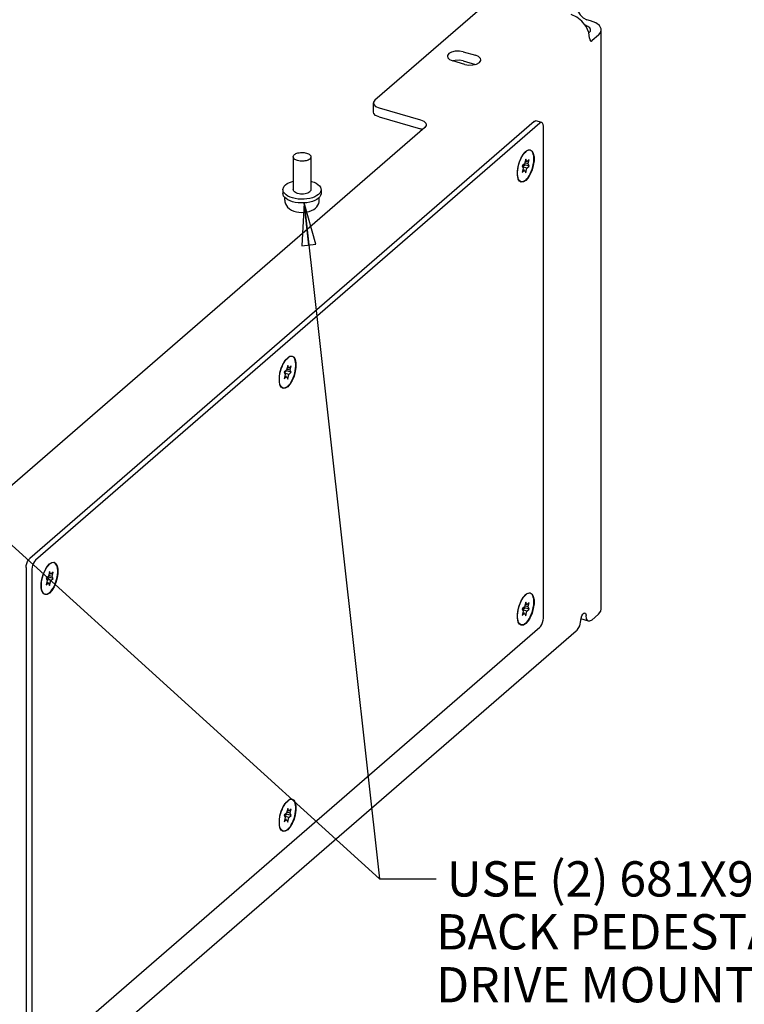
# Model space of a CAD drawing. Units: millimetres. Extents: x 0 to 841, y 0 to 594.
# Drawn here: x 428 to 510, y 162 to 274 of the extents above; entities that cross this region are included whole.
import ezdxf

# ---------------------------------------------------------------- set-up
doc = ezdxf.new("R2010")
doc.units = ezdxf.units.MM
doc.header["$LTSCALE"] = 46.255
doc.layers.get('0').update_dxf_attribs({"linetype": 'CONTINUOUS'})
doc.layers.add('0000_PEDESTAL', color=7, linetype='CONTINUOUS')
doc.layers.add('02___PRT_ALL_AXES', color=7, linetype='CONTINUOUS')
doc.styles.get("Standard").update_dxf_attribs({"font": 'txt', "width": 0.8})
doc.dimstyles.get("Standard").update_dxf_attribs({"dimtxt": 4, "dimasz": 4.8, "dimexe": 3.2, "dimexo": 1.6, "dimtad": 0, "dimtih": 1, "dimtoh": 1, "dimdec": 1, "dimdsep": 46, "dimtxsty": 'STANDARD', "dimblk": 'CLOSED', "dimblk1": 'CLOSED', "dimblk2": 'CLOSED', "dimcen": 0.09, "dimadec": 1, "dimazin": 2, "dimtol": 1, "dimtp": 0.1, "dimtm": 0.1, "dimtfac": 1, "dimtdec": 1, "dimtofl": 0, "dimtmove": 0, "dimatfit": 3, "dimldrblk": 'CLOSED', "dimfxl": 1, "dimtolj": 1, "dimarcsym": 0})

# ---------------------------------------------------------------- blocks, each defined once
blk = doc.blocks.new('_CLOSED')
at = {"color": 0, "linetype": 'BYBLOCK'}
for p, q in [((0, 0), (-1, 0.167)), ((-1, 0.167), (-1, -0.167)), ((-1, -0.167), (0, 0)), ((-1, 0), (0, 0))]:
    blk.add_line(p, q, dxfattribs=at)

msp = doc.modelspace()

# ---------------------------------------------------------------- linework, layer by layer
at = {"color": 7, "linetype": 'CONTINUOUS'}
for points in [[(457.84, 253.59), (457.86, 253.39), (457.92, 253.19), (458.02, 252.99), (458.16, 252.8), (458.36, 252.63), (458.6, 252.48), (458.87, 252.36), (459.16, 252.28), (459.45, 252.23), (459.74, 252.21), (460.03, 252.22), (460.32, 252.26), (460.61, 252.32), (460.88, 252.42), (461.12, 252.55), (461.33, 252.7)], [(461.33, 252.7), (461.49, 252.86), (461.61, 253.03), (461.69, 253.21), (461.74, 253.4), (461.76, 253.59)]]:
    msp.add_lwpolyline(points, dxfattribs=at)
at = {"layer": '0000_PEDESTAL', "color": 3, "linetype": 'CONTINUOUS'}
for p, q in [((481.38, 276.48), (468.06, 264.94)), ((492.53, 273.94), (492.11, 274.06)), ((493.73, 207.25), (493.73, 272.9)), ((493.41, 272.3), (492.71, 271.69)), ((478.09, 270.43), (479.47, 270.03)), ((478.27, 268.99), (476.89, 269.39)), ((468.53, 264.07), (473.24, 262.71)), ((486.11, 262.51), (428.91, 212.98)), ((473.71, 261.83), (419.79, 215.14)), ((428.51, 211.94), (428.51, 156.16)), ((492.65, 206), (493.41, 206.65)), ((490.9, 204.75), (422.1, 145.16))]:
    msp.add_line(p, q, dxfattribs=at)
at = {"layer": '0000_PEDESTAL', "color": 7, "linetype": 'CONTINUOUS'}
for p, q in [((492.37, 272.6), (492.32, 272.55)), ((477.18, 269.45), (476.91, 269.38)), ((478.09, 269.39), (479.47, 268.99)), ((467.89, 263.58), (467.89, 264.62)), ((468.53, 263.03), (473.24, 261.67)), ((486.99, 262.4), (486.33, 262.59)), ((486.77, 262.32), (429.57, 212.79)), ((473.42, 261.59), (473.24, 261.67)), ((487.17, 206.2), (487.17, 261.98)), ((484.9, 258.82), (485.17, 259.12)), ((485.03, 258.95), (485.17, 259.08)), ((485.31, 259.19), (485.17, 259.08)), ((485.17, 259.12), (485.25, 259.18)), ((485.25, 259.18), (485.43, 259.28)), ((485.43, 259.28), (485.68, 259.3)), ((484.76, 258.57), (484.89, 258.77)), ((484.89, 258.77), (485.03, 258.95)), ((485.17, 258.25), (485.03, 257.71)), ((485.31, 257.95), (485.11, 258.01)), ((485.31, 257.95), (485.17, 258.25)), ((485.57, 258.18), (485.31, 257.95)), ((485.45, 257.71), (485.57, 258.18)), ((485.03, 257.71), (484.77, 257.49)), ((484.77, 257.49), (484.89, 257.23)), ((484.89, 257.23), (484.77, 256.77)), ((484.77, 256.77), (485.03, 256.99)), ((484.81, 257.4), (485.05, 257.61)), ((485.31, 257.23), (484.82, 257.37)), ((485.03, 256.99), (484.84, 257.05)), ((485.05, 257.61), (485.01, 257.69)), ((485.03, 256.99), (485.17, 256.69)), ((485.57, 257.46), (485.05, 257.61)), ((485.45, 257.71), (485.06, 257.83)), ((485.17, 256.69), (485.31, 257.23)), ((485.31, 257.23), (485.57, 257.46)), ((485.57, 257.46), (485.45, 257.71)), ((484.3, 256.13), (484.26, 256.33)), ((484.33, 255.98), (484.3, 256.04)), ((485.43, 256.13), (485.17, 255.83)), ((457.89, 235.39), (458.03, 235.56)), ((457.9, 235.44), (458.17, 235.74)), ((458.03, 235.56), (458.17, 235.7)), ((458.17, 235.74), (458.25, 235.8)), ((458.31, 235.8), (458.17, 235.7)), ((458.25, 235.8), (458.43, 235.9)), ((458.43, 235.9), (458.68, 235.92)), ((457.76, 235.19), (457.89, 235.39)), ((458.17, 234.87), (458.03, 234.33)), ((458.45, 234.33), (458.06, 234.44)), ((458.31, 234.57), (458.11, 234.63)), ((458.31, 234.57), (458.17, 234.87)), ((458.57, 234.8), (458.31, 234.57)), ((458.45, 234.33), (458.57, 234.8)), ((458.03, 234.33), (457.77, 234.1)), ((457.77, 234.1), (457.89, 233.85)), ((457.89, 233.85), (457.77, 233.38)), ((457.77, 233.38), (458.03, 233.61)), ((457.81, 234.02), (458.05, 234.23)), ((458.31, 233.85), (457.82, 233.99)), ((458.03, 233.61), (457.84, 233.66)), ((458.05, 234.23), (458.01, 234.31)), ((458.03, 233.61), (458.17, 233.31)), ((458.57, 234.08), (458.05, 234.23)), ((458.17, 233.31), (458.31, 233.85)), ((458.31, 233.85), (458.57, 234.08)), ((458.57, 234.08), (458.45, 234.33)), ((457.3, 232.75), (457.26, 232.95)), ((457.33, 232.6), (457.3, 232.66)), ((458.43, 232.74), (458.17, 232.44)), ((430.89, 212.01), (431.03, 212.18)), ((430.9, 212.05), (431.17, 212.35)), ((431.03, 212.18), (431.17, 212.32)), ((431.17, 212.35), (431.25, 212.42)), ((431.31, 212.42), (431.17, 212.32)), ((431.25, 212.42), (431.43, 212.52)), ((431.43, 212.52), (431.68, 212.54)), ((429.17, 211.75), (429.17, 155.97)), ((430.76, 211.81), (430.89, 212.01)), ((431.17, 211.49), (431.03, 210.95)), ((431.45, 210.95), (431.06, 211.06)), ((431.31, 211.19), (431.11, 211.25)), ((431.31, 211.19), (431.17, 211.49)), ((431.57, 211.41), (431.31, 211.19)), ((431.45, 210.95), (431.57, 211.41)), ((431.03, 210.95), (430.77, 210.72)), ((430.77, 210.72), (430.89, 210.47)), ((430.89, 210.47), (430.77, 210)), ((430.77, 210), (431.03, 210.23)), ((430.81, 210.64), (431.05, 210.84)), ((431.31, 210.47), (430.82, 210.61)), ((431.03, 210.23), (430.84, 210.28)), ((431.05, 210.84), (431.01, 210.93)), ((431.03, 210.23), (431.17, 209.93)), ((431.57, 210.69), (431.05, 210.84)), ((431.17, 209.93), (431.31, 210.47)), ((431.31, 210.47), (431.57, 210.69)), ((431.57, 210.69), (431.45, 210.95)), ((430.3, 209.37), (430.26, 209.56)), ((430.33, 209.22), (430.3, 209.28)), ((431.43, 209.36), (431.17, 209.06)), ((484.9, 208.59), (485.17, 208.89)), ((485.03, 208.72), (485.17, 208.85)), ((485.31, 208.96), (485.17, 208.85)), ((485.17, 208.89), (485.25, 208.95)), ((485.25, 208.95), (485.43, 209.05)), ((485.43, 209.05), (485.68, 209.07)), ((484.76, 208.35), (484.89, 208.55)), ((484.89, 208.55), (485.03, 208.72)), ((485.17, 208.02), (485.03, 207.48)), ((485.31, 207.72), (485.11, 207.78)), ((485.31, 207.72), (485.17, 208.02)), ((485.57, 207.95), (485.31, 207.72)), ((485.45, 207.49), (485.57, 207.95)), ((485.03, 207.48), (484.77, 207.26)), ((484.77, 207.26), (484.89, 207)), ((484.89, 207), (484.77, 206.54)), ((484.77, 206.54), (485.03, 206.76)), ((484.81, 207.17), (485.05, 207.38)), ((485.31, 207), (484.82, 207.14)), ((485.03, 206.76), (484.84, 206.82)), ((485.05, 207.38), (485.01, 207.46)), ((485.03, 206.76), (485.17, 206.46)), ((485.57, 207.23), (485.05, 207.38)), ((485.45, 207.49), (485.06, 207.6)), ((485.17, 206.46), (485.31, 207)), ((485.31, 207), (485.57, 207.23)), ((485.57, 207.23), (485.45, 207.49)), ((484.3, 205.91), (484.26, 206.1)), ((484.33, 205.75), (484.3, 205.81)), ((485.43, 205.9), (485.17, 205.6)), ((492.29, 205.87), (491.43, 206.12)), ((429.57, 155.63), (486.77, 205.17)), ((457.89, 185.16), (458.03, 185.33)), ((457.9, 185.21), (458.17, 185.51)), ((458.03, 185.33), (458.17, 185.47)), ((458.17, 185.51), (458.25, 185.57)), ((458.31, 185.57), (458.17, 185.47)), ((458.25, 185.57), (458.43, 185.67)), ((458.43, 185.67), (458.68, 185.69)), ((457.76, 184.96), (457.89, 185.16)), ((458.17, 184.64), (458.03, 184.1)), ((458.45, 184.1), (458.06, 184.21)), ((458.31, 184.34), (458.11, 184.4)), ((458.31, 184.34), (458.17, 184.64)), ((458.57, 184.57), (458.31, 184.34)), ((458.45, 184.1), (458.57, 184.57)), ((458.03, 184.1), (457.77, 183.88)), ((457.77, 183.88), (457.89, 183.62)), ((457.89, 183.62), (457.77, 183.16)), ((457.77, 183.16), (458.03, 183.38)), ((457.81, 183.79), (458.05, 184)), ((458.31, 183.62), (457.82, 183.76)), ((458.03, 183.38), (457.84, 183.43)), ((458.05, 184), (458.01, 184.08)), ((458.03, 183.38), (458.17, 183.08)), ((458.57, 183.85), (458.05, 184)), ((458.17, 183.08), (458.31, 183.62)), ((458.31, 183.62), (458.57, 183.85)), ((458.57, 183.85), (458.45, 184.1)), ((457.3, 182.52), (457.26, 182.72)), ((457.33, 182.37), (457.3, 182.43)), ((458.43, 182.51), (458.17, 182.22))]:
    msp.add_line(p, q, dxfattribs=at)
at = {"layer": '0000_PEDESTAL', "color": 3, "linetype": 'CONTINUOUS'}
for points in [[(492.41, 271.95), (492.31, 272.62), (492.01, 273.29), (491.55, 273.88), (490.97, 274.34), (490.33, 274.63)], [(491.01, 275.49), (491.09, 275.04), (491.33, 274.61), (491.69, 274.26), (492.11, 274.06)], [(493.73, 272.9), (493.72, 273.02), (493.52, 273.39), (493.11, 273.7), (492.53, 273.94)], [(493.41, 272.3), (493.68, 272.65), (493.73, 272.9)], [(492.41, 271.95), (492.43, 271.77), (492.5, 271.66), (492.54, 271.64)], [(492.54, 271.64), (492.59, 271.63), (492.71, 271.69)], [(478.09, 270.43), (477.64, 270.5), (477.18, 270.49), (476.76, 270.38), (476.45, 270.21), (476.3, 269.99), (476.29, 269.91)], [(476.29, 269.91), (476.33, 269.75), (476.54, 269.54), (476.89, 269.39)], [(479.18, 268.93), (479.6, 269.03), (479.91, 269.21), (480.06, 269.43), (480.07, 269.51)], [(480.07, 269.51), (480.03, 269.66), (479.83, 269.87), (479.47, 270.03)], [(478.27, 268.99), (478.72, 268.91), (479.18, 268.93)], [(468.06, 264.94), (467.9, 264.7), (467.89, 264.62)], [(467.89, 264.62), (467.93, 264.46), (468.15, 264.23), (468.53, 264.07)], [(473.24, 262.71), (473.61, 262.54), (473.83, 262.32), (473.88, 262.15)], [(486.11, 262.51), (486.23, 262.59), (486.33, 262.59)], [(473.88, 262.15), (473.87, 262.07), (473.71, 261.83)], [(428.51, 211.94), (428.53, 212.17), (428.59, 212.41), (428.67, 212.64), (428.79, 212.84), (428.91, 212.98)], [(491.41, 205.96), (491.44, 206.21), (491.52, 206.46), (491.64, 206.66), (491.77, 206.78), (491.88, 206.8)], [(491.88, 206.8), (491.89, 206.79), (491.97, 206.69), (492.01, 206.5)], [(493.41, 206.65), (493.68, 207), (493.73, 207.25)], [(490.9, 204.75), (491.01, 204.85), (491.31, 205.35), (491.41, 205.96)], [(492.29, 205.87), (492.21, 205.92), (492.07, 206.14), (492.01, 206.5)], [(492.65, 206), (492.41, 205.87), (492.29, 205.87)]]:
    msp.add_lwpolyline(points, dxfattribs=at)
at = {"layer": '0000_PEDESTAL', "color": 7, "linetype": 'CONTINUOUS'}
for points in [[(492.53, 272.9), (492.52, 272.96), (492.43, 273.14), (492.22, 273.3), (491.93, 273.42)], [(492.37, 272.6), (492.5, 272.77), (492.53, 272.9)], [(478.09, 269.39), (477.64, 269.46), (477.18, 269.45)], [(468.53, 263.03), (468.15, 263.19), (467.93, 263.42), (467.89, 263.58)], [(486.99, 262.4), (486.89, 262.4), (486.77, 262.32)], [(487.17, 261.98), (487.15, 262.17), (487.09, 262.32), (487, 262.39), (486.99, 262.4)], [(485.17, 255.86), (485.31, 256), (485.44, 256.17), (485.57, 256.37), (485.69, 256.6), (485.8, 256.84), (485.89, 257.1), (485.97, 257.37), (486.03, 257.63), (486.07, 257.9), (486.09, 258.16), (486.09, 258.4), (486.07, 258.62), (486.03, 258.81), (485.97, 258.98), (485.89, 259.11), (485.8, 259.2), (485.68, 259.26)], [(485.68, 259.26), (485.57, 259.27), (485.44, 259.25), (485.31, 259.19)], [(485.68, 259.3), (485.89, 259.17), (486.03, 258.9), (486.11, 258.52), (486.11, 258.05), (486.03, 257.54), (485.89, 257.02), (485.68, 256.53), (485.43, 256.13)], [(484.23, 256.89), (484.3, 257.41), (484.45, 257.93), (484.65, 258.41), (484.9, 258.82)], [(484.26, 256.33), (484.24, 256.55), (484.24, 256.79), (484.26, 257.05), (484.3, 257.31), (484.36, 257.58), (484.44, 257.85), (484.53, 258.11), (484.64, 258.35), (484.76, 258.57)], [(484.3, 256.04), (484.23, 256.42), (484.23, 256.89)], [(484.44, 255.84), (484.36, 255.97), (484.3, 256.13)], [(485.17, 255.83), (484.9, 255.66), (484.65, 255.64), (484.45, 255.77), (484.33, 255.98)], [(484.65, 255.69), (484.53, 255.74), (484.44, 255.84)], [(485.17, 255.86), (485.03, 255.76), (484.89, 255.7), (484.76, 255.67), (484.65, 255.69)], [(458.17, 232.48), (458.31, 232.62), (458.44, 232.79), (458.57, 232.99), (458.69, 233.21), (458.8, 233.46), (458.89, 233.72), (458.97, 233.98), (459.03, 234.25), (459.07, 234.52), (459.09, 234.77), (459.09, 235.01), (459.07, 235.23), (459.03, 235.43), (458.97, 235.59), (458.89, 235.72), (458.8, 235.82), (458.68, 235.88)], [(458.68, 235.88), (458.57, 235.89), (458.44, 235.87), (458.31, 235.8)], [(458.68, 235.92), (458.89, 235.79), (459.03, 235.52), (459.11, 235.14), (459.11, 234.67), (459.03, 234.16), (458.89, 233.63), (458.68, 233.15), (458.43, 232.74)], [(457.23, 233.51), (457.3, 234.03), (457.45, 234.55), (457.65, 235.03), (457.9, 235.44)], [(457.26, 232.95), (457.24, 233.17), (457.24, 233.41), (457.26, 233.66), (457.3, 233.93), (457.36, 234.2), (457.44, 234.46), (457.53, 234.72), (457.64, 234.97), (457.76, 235.19)], [(457.3, 232.66), (457.23, 233.04), (457.23, 233.51)], [(457.44, 232.46), (457.36, 232.59), (457.3, 232.75)], [(458.17, 232.44), (457.9, 232.28), (457.65, 232.26), (457.45, 232.39), (457.33, 232.6)], [(457.65, 232.3), (457.53, 232.36), (457.44, 232.46)], [(458.17, 232.48), (458.03, 232.38), (457.89, 232.31), (457.76, 232.29), (457.65, 232.3)], [(429.57, 212.79), (429.44, 212.65), (429.33, 212.45), (429.24, 212.22), (429.19, 211.98), (429.17, 211.75)], [(431.17, 209.1), (431.31, 209.23), (431.44, 209.41), (431.57, 209.61), (431.69, 209.83), (431.8, 210.07), (431.89, 210.33), (431.97, 210.6), (432.03, 210.87), (432.07, 211.13), (432.09, 211.39), (432.09, 211.63), (432.07, 211.85), (432.03, 212.05), (431.97, 212.21), (431.89, 212.34), (431.8, 212.44), (431.68, 212.49)], [(431.68, 212.49), (431.57, 212.51), (431.44, 212.48), (431.31, 212.42)], [(431.68, 212.54), (431.89, 212.41), (432.03, 212.14), (432.11, 211.76), (432.11, 211.29), (432.03, 210.77), (431.89, 210.25), (431.68, 209.77), (431.43, 209.36)], [(430.23, 210.13), (430.3, 210.64), (430.45, 211.16), (430.65, 211.65), (430.9, 212.05)], [(430.26, 209.56), (430.24, 209.78), (430.24, 210.02), (430.26, 210.28), (430.3, 210.55), (430.36, 210.82), (430.44, 211.08), (430.53, 211.34), (430.64, 211.58), (430.76, 211.81)], [(430.3, 209.28), (430.23, 209.66), (430.23, 210.13)], [(430.44, 209.07), (430.36, 209.2), (430.3, 209.37)], [(431.17, 209.06), (430.9, 208.9), (430.65, 208.88), (430.45, 209.01), (430.33, 209.22)], [(430.65, 208.92), (430.53, 208.98), (430.44, 209.07)], [(431.17, 209.1), (431.03, 208.99), (430.89, 208.93), (430.76, 208.91), (430.65, 208.92)], [(485.17, 205.63), (485.31, 205.77), (485.44, 205.94), (485.57, 206.14), (485.69, 206.37), (485.8, 206.61), (485.89, 206.87), (485.97, 207.14), (486.03, 207.4), (486.07, 207.67), (486.09, 207.93), (486.09, 208.17), (486.07, 208.39), (486.03, 208.58), (485.97, 208.75), (485.89, 208.88), (485.8, 208.97), (485.68, 209.03)], [(485.68, 209.03), (485.57, 209.04), (485.44, 209.02), (485.31, 208.96)], [(485.68, 209.07), (485.89, 208.94), (486.03, 208.68), (486.11, 208.29), (486.11, 207.82), (486.03, 207.31), (485.89, 206.79), (485.68, 206.3), (485.43, 205.9)], [(484.23, 206.66), (484.3, 207.18), (484.45, 207.7), (484.65, 208.18), (484.9, 208.59)], [(484.26, 206.1), (484.24, 206.32), (484.24, 206.56), (484.26, 206.82), (484.3, 207.08), (484.36, 207.35), (484.44, 207.62), (484.53, 207.88), (484.64, 208.12), (484.76, 208.35)], [(484.3, 205.81), (484.23, 206.2), (484.23, 206.66)], [(484.44, 205.61), (484.36, 205.74), (484.3, 205.91)], [(485.17, 205.6), (484.9, 205.43), (484.65, 205.41), (484.45, 205.54), (484.33, 205.75)], [(484.65, 205.46), (484.53, 205.51), (484.44, 205.61)], [(485.17, 205.63), (485.03, 205.53), (484.89, 205.47), (484.76, 205.44), (484.65, 205.46)], [(486.77, 205.17), (486.89, 205.31), (487, 205.5), (487.09, 205.73), (487.15, 205.97), (487.17, 206.2)], [(458.17, 182.25), (458.31, 182.39), (458.44, 182.56), (458.57, 182.76), (458.69, 182.98), (458.8, 183.23), (458.89, 183.49), (458.97, 183.75), (459.03, 184.02), (459.07, 184.29), (459.09, 184.54), (459.09, 184.78), (459.07, 185), (459.03, 185.2), (458.97, 185.36), (458.89, 185.49), (458.8, 185.59), (458.68, 185.65)], [(458.68, 185.65), (458.57, 185.66), (458.44, 185.64), (458.31, 185.57)], [(458.68, 185.69), (458.89, 185.56), (459.03, 185.29), (459.11, 184.91), (459.11, 184.44), (459.03, 183.93), (458.89, 183.41), (458.68, 182.92), (458.43, 182.51)], [(457.23, 183.28), (457.3, 183.8), (457.45, 184.32), (457.65, 184.8), (457.9, 185.21)], [(457.26, 182.72), (457.24, 182.94), (457.24, 183.18), (457.26, 183.43), (457.3, 183.7), (457.36, 183.97), (457.44, 184.24), (457.53, 184.49), (457.64, 184.74), (457.76, 184.96)], [(457.3, 182.43), (457.23, 182.81), (457.23, 183.28)], [(457.44, 182.23), (457.36, 182.36), (457.3, 182.52)], [(458.17, 182.22), (457.9, 182.05), (457.65, 182.03), (457.45, 182.16), (457.33, 182.37)], [(457.65, 182.07), (457.53, 182.13), (457.44, 182.23)], [(458.17, 182.25), (458.03, 182.15), (457.89, 182.08), (457.76, 182.06), (457.65, 182.07)]]:
    msp.add_lwpolyline(points, dxfattribs=at)
at = {"layer": '02___PRT_ALL_AXES', "color": 7, "linetype": 'CONTINUOUS'}
for p, q in [((458.8, 258.51), (458.8, 254.79)), ((460.8, 258.51), (460.8, 254.79)), ((457.64, 254.79), (457.64, 254.35)), ((461.96, 254.79), (461.96, 254.35)), ((457.84, 253.59), (457.84, 253.9)), ((461.82, 253.97), (461.67, 253.81)), ((461.76, 253.59), (461.76, 253.91))]:
    msp.add_line(p, q, dxfattribs=at)
for points in [[(458.94, 258.76), (459.02, 258.82), (459.11, 258.87), (459.22, 258.92), (459.34, 258.96), (459.47, 258.98), (459.61, 259), (459.75, 259.01), (459.9, 259.01), (460.04, 259), (460.17, 258.98), (460.3, 258.94), (460.42, 258.9), (460.52, 258.86), (460.62, 258.8), (460.69, 258.74), (460.75, 258.67), (460.78, 258.61), (460.8, 258.53), (460.8, 258.51)], [(458.8, 258.51), (458.81, 258.56), (458.83, 258.63), (458.87, 258.7), (458.94, 258.76)], [(460.67, 258.26), (460.59, 258.2), (460.49, 258.15), (460.38, 258.1), (460.26, 258.07), (460.13, 258.04), (459.99, 258.02), (459.85, 258.01), (459.71, 258.01), (459.57, 258.03), (459.43, 258.05), (459.3, 258.08), (459.18, 258.12), (459.08, 258.17), (458.99, 258.22), (458.91, 258.28), (458.86, 258.35), (458.82, 258.42), (458.8, 258.49), (458.8, 258.51)], [(460.8, 258.51), (460.8, 258.46), (460.77, 258.39), (460.73, 258.33), (460.67, 258.26)], [(457.93, 255.33), (458.12, 255.47), (458.36, 255.59), (458.62, 255.69), (458.8, 255.74)], [(460.8, 255.74), (460.88, 255.72), (461.16, 255.63), (461.41, 255.51), (461.61, 255.38), (461.77, 255.23), (461.89, 255.07), (461.95, 254.9), (461.96, 254.79)], [(457.64, 254.79), (457.64, 254.84), (457.69, 255.01), (457.78, 255.17), (457.93, 255.33)], [(461.67, 254.25), (461.48, 254.11), (461.25, 253.98), (460.98, 253.88), (460.68, 253.8), (460.36, 253.74), (460.03, 253.71), (459.69, 253.71), (459.35, 253.73), (459.03, 253.78), (458.72, 253.85), (458.44, 253.95), (458.2, 254.06), (457.99, 254.2), (457.83, 254.35), (457.71, 254.51), (457.65, 254.67), (457.64, 254.79)], [(460.67, 254.54), (460.57, 254.47), (460.44, 254.4), (460.3, 254.35), (460.14, 254.32), (459.97, 254.29), (459.8, 254.29), (459.63, 254.29), (459.46, 254.32), (459.3, 254.35), (459.16, 254.4), (459.04, 254.47), (458.94, 254.54), (458.86, 254.62), (458.82, 254.7), (458.8, 254.79)], [(460.8, 254.79), (460.79, 254.7), (460.74, 254.62), (460.67, 254.54)], [(461.96, 254.79), (461.96, 254.73), (461.91, 254.56), (461.82, 254.4), (461.67, 254.25)], [(457.99, 253.77), (457.83, 253.91), (457.71, 254.07), (457.65, 254.24), (457.64, 254.35)], [(461.67, 253.81), (461.48, 253.67), (461.25, 253.55), (460.98, 253.45), (460.68, 253.37), (460.36, 253.31), (460.03, 253.28), (459.69, 253.28), (459.35, 253.3), (459.03, 253.35), (458.72, 253.42), (458.44, 253.51), (458.2, 253.63), (457.99, 253.77)], [(461.96, 254.35), (461.96, 254.3), (461.91, 254.13), (461.82, 253.97)]]:
    msp.add_lwpolyline(points, dxfattribs=at)

# ---------------------------------------------------------------- texts
at = {"color": 2, "linetype": 'CONTINUOUS', "insert": (475, 178.65), "char_height": 4, "width": 115.2, "attachment_point": 1, "line_spacing_factor": 0.9}
msp.add_mtext(' USE (2) 681X9143 M5 SCREWS THROUGH \\P BACK PEDESTAL FLANGE INTO PEDESTAL\\P DRIVE MOUNTING BRACKET', dxfattribs=at)

# ---------------------------------------------------------------- leaders
at = {"color": 2, "linetype": 'CONTINUOUS'}
for points in [[(345.92, 287.9), (468.6, 176.65), (475, 176.65)], [(460.03, 253.28), (468.6, 176.65), (475, 176.65)]]:
    msp.add_leader(points, dimstyle='STANDARD', override={"dimtad": 0}, dxfattribs=at)

doc.saveas('drawing.dxf')
